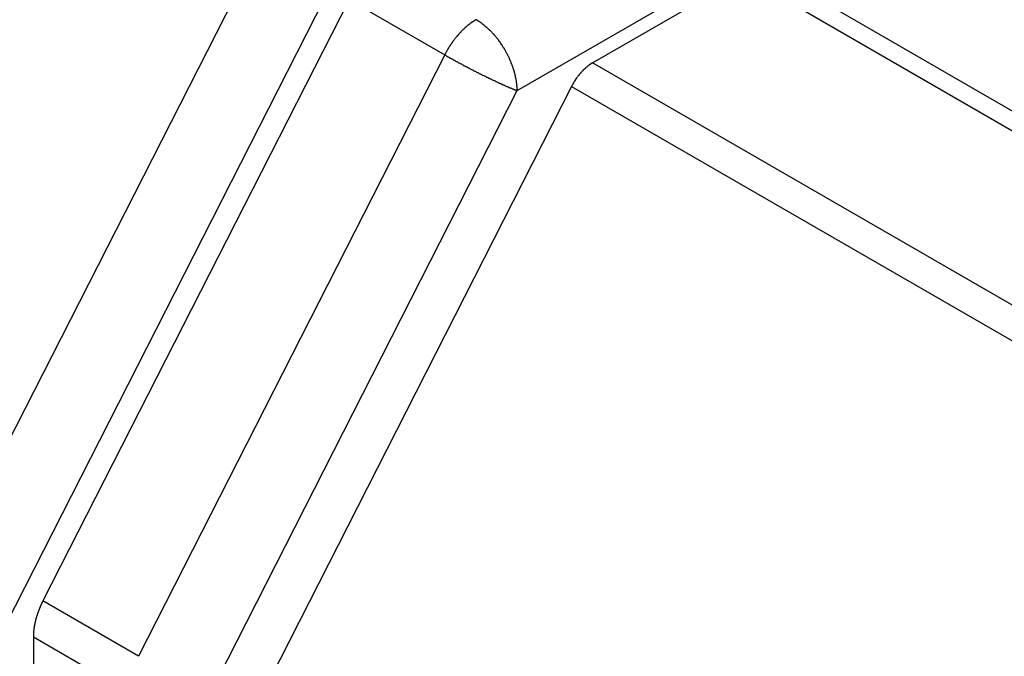
# Model space of a CAD drawing. Extents: x 36 to 8307, y 20 to 1425.
# Drawn here: x 95 to 97, y 618 to 620 of the extents above; entities that cross this region are included whole.
import ezdxf

# ---------------------------------------------------------------- set-up
doc = ezdxf.new("R2010")
doc.units = 0
doc.header["$LTSCALE"] = 2.5
doc.layers.get('0').update_dxf_attribs({"linetype": 'CONTINUOUS'})
doc.layers.get('DEFPOINTS').update_dxf_attribs({"linetype": 'CONTINUOUS'})
for name, color, linetype in [('DIMENSION__ISO_', 7, 'CONTINUOUS'), ('VISIBLE__ISO_', 7, 'CONTINUOUS'), ('VISIBLE_NARROW__ISO_', 7, 'CONTINUOUS')]:
    doc.layers.add(name, color=color, linetype=linetype)
doc.styles.add('NOTE_TEXT__TK_', font='txt')
doc.dimstyles.get("Standard").update_dxf_attribs({"dimtxt": 0.18, "dimasz": 0.18, "dimexe": 0.18, "dimexo": 0.0625, "dimgap": 0.09, "dimtad": 0, "dimtih": 1, "dimtoh": 1, "dimzin": 0, "dimcen": 0.09, "dimazin": 3, "dimtfac": 1, "dimtofl": 0, "dimtmove": 0, "dimatfit": 3})

# ---------------------------------------------------------------- blocks, each defined once
blk = doc.blocks.new('_OPEN')
at = {"color": 0, "linetype": 'BYBLOCK'}
for p, q in [((-1, 0.16667), (0, 0)), ((-1, -0.16667), (0, 0)), ((0, 0), (-1, 0))]:
    blk.add_line(p, q, dxfattribs=at)
blk = doc.blocks.new('*D24')
at = {"layer": 'DEFPOINTS', "color": 0}
for p in [(72.8976, 632.7849), (94.1108, 620.5374), (94.0367, 583.7924)]:
    blk.add_point(p, dxfattribs=at)
at = {"layer": 'DIMENSION__ISO_', "color": 100}
for p, q in [((90.3652, 622.7), (70.4005, 634.2266)), ((72.8361, 602.2898), (72.885, 626.5349)), ((90.2911, 585.9549), (70.3264, 597.4815))]:
    blk.add_line(p, q, dxfattribs=at)
at = {"layer": 'DIMENSION__ISO_', "color": 100, "xscale": 6.25, "yscale": 6.25, "zscale": 6.25}
for p, rotation in [((72.8976, 632.7849), 89.88449704463478), ((72.8235, 596.0398), 269.8844970446348)]:
    blk.add_blockref('_OPEN', p, dxfattribs=dict(at, rotation=rotation))
at = {"layer": 'DIMENSION__ISO_', "color": 7, "style": 'NOTE_TEXT__TK_'}
blk.add_text('\\W0.817;99', height=6.25, dxfattribs=at).set_placement((55.3022, 599.204))

msp = doc.modelspace()

# ---------------------------------------------------------------- linework, layer by layer
at = {"layer": 'VISIBLE__ISO_'}
for p, q in [((96.0242, 619.5267), (96.3798, 619.7319)), ((195.9854, 562.2707), (96.448, 619.7387)), ((95.4512, 619.6754), (94.7308, 618.2612)), ((95.9748, 619.4714), (95.2055, 617.9612)), ((94.7085, 618.177), (94.7085, 583.8765))]:
    msp.add_line(p, q, dxfattribs=at)
for points in [[(96.0242, 619.527, 0), (96.0238, 619.526, 0), (96.0233, 619.526, 0), (96.0229, 619.526, 0), (96.0225, 619.526, 0), (96.022, 619.525, 0), (96.0216, 619.525, 0), (96.0212, 619.525, 0), (96.0207, 619.525, 0), (96.0203, 619.524, 0), (96.0198, 619.524, 0), (96.0194, 619.524, 0), (96.019, 619.523, 0), (96.0185, 619.523, 0), (96.0181, 619.523, 0), (96.0176, 619.522, 0), (96.0172, 619.522, 0), (96.0168, 619.522, 0), (96.0163, 619.522, 0), (96.0159, 619.521, 0), (96.0155, 619.521, 0), (96.015, 619.521, 0), (96.0146, 619.52, 0), (96.0142, 619.52, 0), (96.0137, 619.52, 0), (96.0133, 619.519, 0), (96.0129, 619.519, 0), (96.0124, 619.519, 0), (96.012, 619.518, 0), (96.0116, 619.518, 0), (96.0111, 619.518, 0), (96.0107, 619.517, 0), (96.0103, 619.517, 0), (96.0098, 619.516, 0), (96.0094, 619.516, 0), (96.009, 619.516, 0), (96.0085, 619.515, 0), (96.0081, 619.515, 0), (96.0077, 619.515, 0), (96.0073, 619.514, 0), (96.0068, 619.514, 0), (96.0064, 619.513, 0), (96.006, 619.513, 0), (96.0056, 619.513, 0), (96.0052, 619.512, 0), (96.0047, 619.512, 0), (96.0043, 619.512, 0), (96.0039, 619.511, 0), (96.0035, 619.511, 0), (96.0031, 619.51, 0), (96.0027, 619.51, 0), (96.0022, 619.509, 0), (96.0018, 619.509, 0), (96.0014, 619.509, 0), (96.001, 619.508, 0), (96.0006, 619.508, 0), (96.0002, 619.507, 0), (95.9998, 619.507, 0), (95.9994, 619.507, 0), (95.999, 619.506, 0), (95.9986, 619.506, 0), (95.9982, 619.505, 0), (95.9978, 619.505, 0), (95.9974, 619.504, 0), (95.997, 619.504, 0), (95.9966, 619.503, 0), (95.9962, 619.503, 0), (95.9958, 619.503, 0), (95.9954, 619.502, 0), (95.995, 619.502, 0), (95.9946, 619.501, 0), (95.9942, 619.501, 0), (95.9938, 619.5, 0), (95.9934, 619.5, 0), (95.993, 619.499, 0), (95.9927, 619.499, 0), (95.9923, 619.498, 0), (95.9919, 619.498, 0), (95.9915, 619.497, 0), (95.9911, 619.497, 0), (95.9908, 619.496, 0), (95.9904, 619.496, 0), (95.99, 619.496, 0), (95.9896, 619.495, 0), (95.9893, 619.495, 0), (95.9889, 619.494, 0), (95.9885, 619.494, 0), (95.9882, 619.493, 0), (95.9878, 619.493, 0), (95.9874, 619.492, 0), (95.9871, 619.492, 0), (95.9867, 619.491, 0), (95.9864, 619.491, 0), (95.986, 619.49, 0), (95.9857, 619.49, 0), (95.9853, 619.489, 0), (95.985, 619.489, 0), (95.9846, 619.488, 0), (95.9843, 619.488, 0), (95.9839, 619.487, 0), (95.9836, 619.486, 0), (95.9832, 619.486, 0), (95.9829, 619.485, 0), (95.9826, 619.485, 0), (95.9822, 619.484, 0), (95.9819, 619.484, 0), (95.9816, 619.483, 0), (95.9812, 619.483, 0), (95.9809, 619.482, 0), (95.9806, 619.482, 0), (95.9803, 619.481, 0), (95.98, 619.481, 0), (95.9796, 619.48, 0), (95.9793, 619.48, 0), (95.979, 619.479, 0), (95.9787, 619.479, 0), (95.9784, 619.478, 0), (95.9781, 619.477, 0), (95.9778, 619.477, 0), (95.9775, 619.476, 0), (95.9772, 619.476, 0), (95.9769, 619.475, 0), (95.9766, 619.475, 0), (95.9763, 619.474, 0), (95.976, 619.474, 0), (95.9757, 619.473, 0), (95.9754, 619.473, 0), (95.9751, 619.472, 0), (95.9748, 619.471, 0)], [(94.7308, 618.261, 0), (94.7305, 618.261, 0), (94.7302, 618.26, 0), (94.7298, 618.259, 0), (94.7295, 618.259, 0), (94.7292, 618.258, 0), (94.7289, 618.257, 0), (94.7285, 618.257, 0), (94.7282, 618.256, 0), (94.7279, 618.255, 0), (94.7276, 618.255, 0), (94.7273, 618.254, 0), (94.727, 618.253, 0), (94.7267, 618.253, 0), (94.7263, 618.252, 0), (94.726, 618.251, 0), (94.7257, 618.251, 0), (94.7254, 618.25, 0), (94.7252, 618.249, 0), (94.7249, 618.249, 0), (94.7246, 618.248, 0), (94.7243, 618.247, 0), (94.724, 618.247, 0), (94.7237, 618.246, 0), (94.7234, 618.245, 0), (94.7232, 618.245, 0), (94.7229, 618.244, 0), (94.7226, 618.243, 0), (94.7223, 618.243, 0), (94.7221, 618.242, 0), (94.7218, 618.241, 0), (94.7215, 618.241, 0), (94.7213, 618.24, 0), (94.721, 618.239, 0), (94.7208, 618.238, 0), (94.7205, 618.238, 0), (94.7202, 618.237, 0), (94.72, 618.236, 0), (94.7197, 618.236, 0), (94.7195, 618.235, 0), (94.7193, 618.234, 0), (94.719, 618.234, 0), (94.7188, 618.233, 0), (94.7186, 618.232, 0), (94.7183, 618.232, 0), (94.7181, 618.231, 0), (94.7179, 618.23, 0), (94.7176, 618.23, 0), (94.7174, 618.229, 0), (94.7172, 618.228, 0), (94.717, 618.228, 0), (94.7168, 618.227, 0), (94.7166, 618.226, 0), (94.7164, 618.226, 0), (94.7161, 618.225, 0), (94.7159, 618.224, 0), (94.7157, 618.224, 0), (94.7155, 618.223, 0), (94.7153, 618.222, 0), (94.7152, 618.222, 0), (94.715, 618.221, 0), (94.7148, 618.22, 0), (94.7146, 618.22, 0), (94.7144, 618.219, 0), (94.7142, 618.218, 0), (94.7141, 618.218, 0), (94.7139, 618.217, 0), (94.7137, 618.216, 0), (94.7135, 618.216, 0), (94.7134, 618.215, 0), (94.7132, 618.214, 0), (94.713, 618.214, 0), (94.7129, 618.213, 0), (94.7127, 618.212, 0), (94.7126, 618.212, 0), (94.7124, 618.211, 0), (94.7123, 618.21, 0), (94.7121, 618.21, 0), (94.712, 618.209, 0), (94.7119, 618.208, 0), (94.7117, 618.208, 0), (94.7116, 618.207, 0), (94.7115, 618.206, 0), (94.7113, 618.206, 0), (94.7112, 618.205, 0), (94.7111, 618.204, 0), (94.711, 618.204, 0), (94.7108, 618.203, 0), (94.7107, 618.202, 0), (94.7106, 618.202, 0), (94.7105, 618.201, 0), (94.7104, 618.2, 0), (94.7103, 618.2, 0), (94.7102, 618.199, 0), (94.7101, 618.198, 0), (94.71, 618.198, 0), (94.7099, 618.197, 0), (94.7098, 618.196, 0), (94.7097, 618.196, 0), (94.7097, 618.195, 0), (94.7096, 618.195, 0), (94.7095, 618.194, 0), (94.7094, 618.193, 0), (94.7094, 618.193, 0), (94.7093, 618.192, 0), (94.7092, 618.191, 0), (94.7092, 618.191, 0), (94.7091, 618.19, 0), (94.709, 618.189, 0), (94.709, 618.189, 0), (94.7089, 618.188, 0), (94.7089, 618.188, 0), (94.7088, 618.187, 0), (94.7088, 618.186, 0), (94.7088, 618.186, 0), (94.7087, 618.185, 0), (94.7087, 618.184, 0), (94.7086, 618.184, 0), (94.7086, 618.183, 0), (94.7086, 618.183, 0), (94.7086, 618.182, 0), (94.7085, 618.181, 0), (94.7085, 618.181, 0), (94.7085, 618.18, 0), (94.7085, 618.179, 0), (94.7085, 618.179, 0), (94.7085, 618.178, 0), (94.7085, 618.178, 0), (94.7085, 618.177, 0)]]:
    msp.add_polyline3d(points, dxfattribs=at)
at = {"layer": 'VISIBLE_NARROW__ISO_'}
for p, q in [((95.226, 619.768), (94.4737, 618.2913)), ((95.8467, 619.4613), (96.3798, 619.7691)), ((96.3798, 619.7319), (195.9455, 562.2477)), ((94.6442, 618.2071), (95.3965, 619.6838)), ((95.4512, 619.6754), (95.6762, 619.5455)), ((95.6762, 619.5455), (94.9558, 618.1313)), ((195.5899, 562.0424), (96.0242, 619.5267)), ((95.1263, 618.0471), (95.8467, 619.4613)), ((95.9748, 619.4714), (195.5174, 562.0005)), ((94.9558, 618.1313), (94.7308, 618.2612)), ((94.7085, 618.177), (94.9335, 618.0471))]:
    msp.add_line(p, q, dxfattribs=at)
for points in [[(95.7503, 619.628, 0), (95.7496, 619.628, 0), (95.749, 619.628, 0), (95.7483, 619.627, 0), (95.7476, 619.627, 0), (95.747, 619.626, 0), (95.7463, 619.626, 0), (95.7457, 619.625, 0), (95.745, 619.625, 0), (95.7444, 619.625, 0), (95.7437, 619.624, 0), (95.743, 619.624, 0), (95.7424, 619.623, 0), (95.7417, 619.623, 0), (95.7411, 619.622, 0), (95.7404, 619.622, 0), (95.7397, 619.622, 0), (95.7391, 619.621, 0), (95.7384, 619.621, 0), (95.7378, 619.62, 0), (95.7371, 619.62, 0), (95.7365, 619.619, 0), (95.7358, 619.619, 0), (95.7352, 619.618, 0), (95.7345, 619.618, 0), (95.7339, 619.617, 0), (95.7332, 619.617, 0), (95.7326, 619.616, 0), (95.7319, 619.616, 0), (95.7313, 619.615, 0), (95.7306, 619.615, 0), (95.73, 619.614, 0), (95.7293, 619.614, 0), (95.7287, 619.613, 0), (95.7281, 619.612, 0), (95.7274, 619.612, 0), (95.7268, 619.611, 0), (95.7261, 619.611, 0), (95.7255, 619.61, 0), (95.7249, 619.61, 0), (95.7242, 619.609, 0), (95.7236, 619.609, 0), (95.7229, 619.608, 0), (95.7223, 619.607, 0), (95.7217, 619.607, 0), (95.7211, 619.606, 0), (95.7204, 619.606, 0), (95.7198, 619.605, 0), (95.7192, 619.604, 0), (95.7186, 619.604, 0), (95.7179, 619.603, 0), (95.7173, 619.603, 0), (95.7167, 619.602, 0), (95.7161, 619.601, 0), (95.7155, 619.601, 0), (95.7148, 619.6, 0), (95.7142, 619.599, 0), (95.7136, 619.599, 0), (95.713, 619.598, 0), (95.7124, 619.597, 0), (95.7118, 619.597, 0), (95.7112, 619.596, 0), (95.7106, 619.595, 0), (95.71, 619.595, 0), (95.7094, 619.594, 0), (95.7088, 619.593, 0), (95.7082, 619.593, 0), (95.7076, 619.592, 0), (95.707, 619.591, 0), (95.7064, 619.591, 0), (95.7058, 619.59, 0), (95.7053, 619.589, 0), (95.7047, 619.589, 0), (95.7041, 619.588, 0), (95.7035, 619.587, 0), (95.7029, 619.587, 0), (95.7024, 619.586, 0), (95.7018, 619.585, 0), (95.7012, 619.584, 0), (95.7007, 619.584, 0), (95.7001, 619.583, 0), (95.6995, 619.582, 0), (95.699, 619.582, 0), (95.6984, 619.581, 0), (95.6979, 619.58, 0), (95.6973, 619.579, 0), (95.6968, 619.579, 0), (95.6962, 619.578, 0), (95.6957, 619.577, 0), (95.6951, 619.576, 0), (95.6946, 619.576, 0), (95.694, 619.575, 0), (95.6935, 619.574, 0), (95.693, 619.573, 0), (95.6924, 619.573, 0), (95.6919, 619.572, 0), (95.6914, 619.571, 0), (95.6909, 619.57, 0), (95.6904, 619.57, 0), (95.6898, 619.569, 0), (95.6893, 619.568, 0), (95.6888, 619.567, 0), (95.6883, 619.566, 0), (95.6878, 619.566, 0), (95.6873, 619.565, 0), (95.6868, 619.564, 0), (95.6863, 619.563, 0), (95.6858, 619.563, 0), (95.6853, 619.562, 0), (95.6848, 619.561, 0), (95.6844, 619.56, 0), (95.6839, 619.559, 0), (95.6834, 619.559, 0), (95.6829, 619.558, 0), (95.6825, 619.557, 0), (95.682, 619.556, 0), (95.6815, 619.555, 0), (95.6811, 619.554, 0), (95.6806, 619.554, 0), (95.6802, 619.553, 0), (95.6797, 619.552, 0), (95.6793, 619.551, 0), (95.6788, 619.55, 0), (95.6784, 619.55, 0), (95.6779, 619.549, 0), (95.6775, 619.548, 0), (95.6771, 619.547, 0), (95.6766, 619.546, 0), (95.6762, 619.545, 0)], [(95.8467, 619.461, 0), (95.8467, 619.463, 0), (95.8467, 619.464, 0), (95.8466, 619.465, 0), (95.8466, 619.467, 0), (95.8465, 619.468, 0), (95.8464, 619.47, 0), (95.8464, 619.471, 0), (95.8462, 619.472, 0), (95.8461, 619.474, 0), (95.846, 619.475, 0), (95.8458, 619.477, 0), (95.8457, 619.478, 0), (95.8455, 619.48, 0), (95.8453, 619.481, 0), (95.8451, 619.483, 0), (95.8449, 619.484, 0), (95.8446, 619.486, 0), (95.8444, 619.487, 0), (95.8441, 619.489, 0), (95.8438, 619.49, 0), (95.8435, 619.491, 0), (95.8432, 619.493, 0), (95.8429, 619.494, 0), (95.8426, 619.496, 0), (95.8422, 619.497, 0), (95.8418, 619.499, 0), (95.8415, 619.501, 0), (95.8411, 619.502, 0), (95.8407, 619.504, 0), (95.8402, 619.505, 0), (95.8398, 619.507, 0), (95.8394, 619.508, 0), (95.8389, 619.51, 0), (95.8384, 619.511, 0), (95.838, 619.513, 0), (95.8375, 619.514, 0), (95.8369, 619.516, 0), (95.8364, 619.517, 0), (95.8359, 619.519, 0), (95.8353, 619.52, 0), (95.8348, 619.522, 0), (95.8342, 619.523, 0), (95.8336, 619.525, 0), (95.833, 619.526, 0), (95.8324, 619.528, 0), (95.8318, 619.529, 0), (95.8311, 619.531, 0), (95.8305, 619.533, 0), (95.8298, 619.534, 0), (95.8291, 619.536, 0), (95.8284, 619.537, 0), (95.8277, 619.539, 0), (95.827, 619.54, 0), (95.8263, 619.542, 0), (95.8256, 619.543, 0), (95.8248, 619.545, 0), (95.8241, 619.546, 0), (95.8233, 619.548, 0), (95.8225, 619.549, 0), (95.8217, 619.55, 0), (95.8209, 619.552, 0), (95.8201, 619.553, 0), (95.8193, 619.555, 0), (95.8185, 619.556, 0), (95.8176, 619.558, 0), (95.8168, 619.559, 0), (95.8159, 619.561, 0), (95.815, 619.562, 0), (95.8142, 619.563, 0), (95.8133, 619.565, 0), (95.8124, 619.566, 0), (95.8115, 619.568, 0), (95.8105, 619.569, 0), (95.8096, 619.57, 0), (95.8087, 619.572, 0), (95.8077, 619.573, 0), (95.8068, 619.575, 0), (95.8058, 619.576, 0), (95.8048, 619.577, 0), (95.8039, 619.579, 0), (95.8029, 619.58, 0), (95.8019, 619.581, 0), (95.8009, 619.583, 0), (95.7999, 619.584, 0), (95.7988, 619.585, 0), (95.7978, 619.586, 0), (95.7968, 619.588, 0), (95.7957, 619.589, 0), (95.7947, 619.59, 0), (95.7936, 619.591, 0), (95.7926, 619.593, 0), (95.7915, 619.594, 0), (95.7904, 619.595, 0), (95.7894, 619.596, 0), (95.7883, 619.597, 0), (95.7872, 619.599, 0), (95.7861, 619.6, 0), (95.785, 619.601, 0), (95.7839, 619.602, 0), (95.7828, 619.603, 0), (95.7817, 619.604, 0), (95.7805, 619.605, 0), (95.7794, 619.606, 0), (95.7783, 619.607, 0), (95.7771, 619.608, 0), (95.776, 619.609, 0), (95.7749, 619.61, 0), (95.7737, 619.611, 0), (95.7726, 619.612, 0), (95.7714, 619.613, 0), (95.7703, 619.614, 0), (95.7691, 619.615, 0), (95.7679, 619.616, 0), (95.7668, 619.617, 0), (95.7656, 619.618, 0), (95.7644, 619.619, 0), (95.7633, 619.62, 0), (95.7621, 619.621, 0), (95.7609, 619.621, 0), (95.7597, 619.622, 0), (95.7586, 619.623, 0), (95.7574, 619.624, 0), (95.7562, 619.625, 0), (95.755, 619.625, 0), (95.7538, 619.626, 0), (95.7527, 619.627, 0), (95.7515, 619.628, 0), (95.7503, 619.628, 0)], [(95.6762, 619.545, 0), (95.6774, 619.545, 0), (95.6786, 619.544, 0), (95.6798, 619.543, 0), (95.681, 619.543, 0), (95.6823, 619.542, 0), (95.6835, 619.541, 0), (95.6848, 619.541, 0), (95.686, 619.54, 0), (95.6873, 619.539, 0), (95.6886, 619.538, 0), (95.6899, 619.538, 0), (95.6912, 619.537, 0), (95.6925, 619.536, 0), (95.6938, 619.536, 0), (95.6951, 619.535, 0), (95.6964, 619.534, 0), (95.6978, 619.533, 0), (95.6991, 619.533, 0), (95.7005, 619.532, 0), (95.7019, 619.531, 0), (95.7032, 619.53, 0), (95.7046, 619.53, 0), (95.706, 619.529, 0), (95.7074, 619.528, 0), (95.7088, 619.527, 0), (95.7102, 619.527, 0), (95.7116, 619.526, 0), (95.713, 619.525, 0), (95.7144, 619.524, 0), (95.7159, 619.524, 0), (95.7173, 619.523, 0), (95.7188, 619.522, 0), (95.7202, 619.521, 0), (95.7216, 619.52, 0), (95.7231, 619.52, 0), (95.7246, 619.519, 0), (95.726, 619.518, 0), (95.7275, 619.517, 0), (95.7289, 619.517, 0), (95.7304, 619.516, 0), (95.7319, 619.515, 0), (95.7334, 619.514, 0), (95.7348, 619.514, 0), (95.7363, 619.513, 0), (95.7378, 619.512, 0), (95.7393, 619.511, 0), (95.7408, 619.51, 0), (95.7423, 619.51, 0), (95.7438, 619.509, 0), (95.7452, 619.508, 0), (95.7467, 619.507, 0), (95.7482, 619.507, 0), (95.7497, 619.506, 0), (95.7512, 619.505, 0), (95.7527, 619.504, 0), (95.7542, 619.504, 0), (95.7557, 619.503, 0), (95.7572, 619.502, 0), (95.7587, 619.501, 0), (95.7602, 619.501, 0), (95.7616, 619.5, 0), (95.7631, 619.499, 0), (95.7646, 619.498, 0), (95.7661, 619.498, 0), (95.7676, 619.497, 0), (95.769, 619.496, 0), (95.7705, 619.496, 0), (95.772, 619.495, 0), (95.7735, 619.494, 0), (95.7749, 619.493, 0), (95.7764, 619.493, 0), (95.7778, 619.492, 0), (95.7793, 619.491, 0), (95.7807, 619.491, 0), (95.7822, 619.49, 0), (95.7836, 619.489, 0), (95.785, 619.489, 0), (95.7865, 619.488, 0), (95.7879, 619.487, 0), (95.7893, 619.486, 0), (95.7907, 619.486, 0), (95.7921, 619.485, 0), (95.7935, 619.485, 0), (95.7949, 619.484, 0), (95.7963, 619.483, 0), (95.7977, 619.483, 0), (95.799, 619.482, 0), (95.8004, 619.481, 0), (95.8018, 619.481, 0), (95.8031, 619.48, 0), (95.8044, 619.479, 0), (95.8058, 619.479, 0), (95.8071, 619.478, 0), (95.8084, 619.478, 0), (95.8097, 619.477, 0), (95.811, 619.476, 0), (95.8123, 619.476, 0), (95.8136, 619.475, 0), (95.8149, 619.475, 0), (95.8161, 619.474, 0), (95.8174, 619.474, 0), (95.8186, 619.473, 0), (95.8198, 619.472, 0), (95.8211, 619.472, 0), (95.8223, 619.471, 0), (95.8235, 619.471, 0), (95.8246, 619.47, 0), (95.8258, 619.47, 0), (95.827, 619.469, 0), (95.8281, 619.469, 0), (95.8293, 619.468, 0), (95.8304, 619.468, 0), (95.8315, 619.467, 0), (95.8326, 619.467, 0), (95.8337, 619.467, 0), (95.8348, 619.466, 0), (95.8359, 619.466, 0), (95.8369, 619.465, 0), (95.838, 619.465, 0), (95.839, 619.464, 0), (95.84, 619.464, 0), (95.841, 619.464, 0), (95.842, 619.463, 0), (95.843, 619.463, 0), (95.8439, 619.462, 0), (95.8449, 619.462, 0), (95.8458, 619.462, 0), (95.8467, 619.461, 0)]]:
    msp.add_polyline3d(points, dxfattribs=at)

# ---------------------------------------------------------------- dimensions: what is measured, and where the dimension line sits
at = {"layer": 'DIMENSION__ISO_', "color": 100}
dim = msp.add_linear_dim(base=(72.8976, 632.7849), p1=(94.0367, 583.7924), p2=(94.1108, 620.5374), angle=269.8845, text='{\\Q29.884;\\W0.817;\\H0.816x;<>}', dimstyle='Standard', override={"dimgap": 1, "dimdec": 0, "dimlfac": 2.691305, "dimtol": 0, "dimlim": 0, "dimtp": 0, "dimtm": 0, "dimtdec": 0, "dimtofl": 0, "dimatfit": 1}, dxfattribs=at)
dim.commit()
dim.dimension.update_dxf_attribs({"geometry": '*D24', "text_midpoint": (72.8606, 614.4123), "dimtype": 128})

doc.saveas('drawing.dxf')
